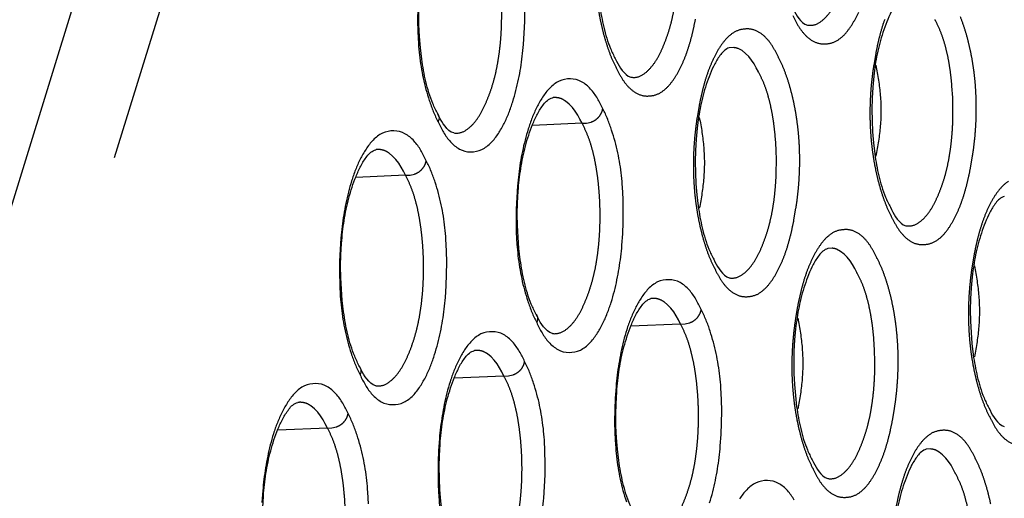
# Model space of a CAD drawing. Extents: x -341 to 500, y -320 to 274.
# Drawn here: x 393 to 397, y 196 to 198 of the extents above; entities that cross this region are included whole.
import ezdxf

# ---------------------------------------------------------------- set-up
doc = ezdxf.new("R2010")
doc.units = 0
doc.linetypes.add('PHANTOM', pattern=[15, 7.5, -1.5, 1.5, -1.5, 1.5, -1.5])
doc.layers.add('1', color=7, linetype='CONTINUOUS')

msp = doc.modelspace()

# ---------------------------------------------------------------- linework, layer by layer
at = {"layer": '1', "color": 7, "linetype": 'PHANTOM'}
for p, q in [((391.5358, 191.6688), (400.0541, 219.2342)), ((400.3607, 219.0788), (391.8402, 191.5066)), ((395.6052, 197.7211), (395.4052, 197.7123)), ((394.8928, 197.5113), (394.6926, 197.5025)), ((396.0023, 196.911), (395.8027, 196.9022)), ((395.29, 196.7012), (395.09, 196.6924)), ((394.5777, 196.4914), (394.3774, 196.4826))]:
    msp.add_line(p, q, dxfattribs=at)
for points in [[(396.5143, 198.1175, 0.174176), (396.5585, 198.125, 0.078686), (396.5935, 198.1542, 0.049035), (396.6203, 198.1912, 0.029255), (396.641, 198.2319, 0.017328), (396.6581, 198.2744, 0.017582), (396.6722, 198.3179, 0.016364), (396.6832, 198.3623, 0.013628), (396.6915, 198.4072, 0.011276), (396.6977, 198.4526, 0.010557), (396.7018, 198.4982, 0.009916), (396.7041, 198.5439), (396.7046, 198.5896), (396.7034, 198.6353), (396.7004, 198.681, 0.00964), (396.6958, 198.7264, 0.011848), (396.6892, 198.7716, 0.014253), (396.6803, 198.8165, 0.017356), (396.6685, 198.8607, 0.023964), (396.6532, 198.9038, 0.026563), (396.6334, 198.9452)], [(395.8018, 197.9073, 0.174176), (395.846, 197.9147, 0.078686), (395.881, 197.9439, 0.049035), (395.9078, 197.9809, 0.029255), (395.9285, 198.0217, 0.017328), (395.9456, 198.0641, 0.017582), (395.9597, 198.1077, 0.016364), (395.9707, 198.152, 0.013628), (395.979, 198.197, 0.011276), (395.9852, 198.2424, 0.010557), (395.9893, 198.2879, 0.009916), (395.9916, 198.3336), (395.9921, 198.3794), (395.9909, 198.4251), (395.988, 198.4707, 0.00964), (395.9833, 198.5161, 0.011848), (395.9767, 198.5614, 0.014253), (395.9678, 198.6063, 0.017356), (395.956, 198.6505, 0.023964), (395.9407, 198.6936, 0.026563), (395.9209, 198.735)], [(395.0885, 197.682, 0.17065), (395.1334, 197.6912, 0.075504), (395.1687, 197.7217, 0.047634), (395.1957, 197.7598, 0.028705), (395.2167, 197.8016, 0.016978), (395.2339, 197.8451, 0.01721), (395.2482, 197.8897, 0.016167), (395.2593, 197.9351, 0.013545), (395.2678, 197.9811, 0.011247), (395.274, 198.0275, 0.01052), (395.2782, 198.0741, 0.009888), (395.2805, 198.1208, 0.009343), (395.2809, 198.1676, 0.00935), (395.2797, 198.2143, 0.009403), (395.2766, 198.261, 0.009638), (395.2719, 198.3076, 0.011817), (395.2651, 198.3539, 0.01424), (395.2559, 198.3997, 0.017331), (395.2439, 198.4449, 0.023881), (395.2282, 198.489, 0.026391), (395.208, 198.5312)], [(395.6718, 198.1756, 0.011316), (395.6806, 198.1289, 0.012405), (395.6916, 198.0826, 0.013694), (395.705, 198.037, 0.017318), (395.7211, 197.9922, 0.025631), (395.7411, 197.949)], [(396.4555, 198.1553, 0.024383), (396.478, 198.1134, 0.059195), (396.507, 198.0759, 0.091772), (396.5457, 198.0485, 0.131841), (396.5922, 198.042, 0.127136), (396.6369, 198.0566, 0.075688), (396.6722, 198.0883, 0.039903), (396.6994, 198.1273, 0.027073), (396.7214, 198.1694, 0.020981)], [(395.7431, 197.945, 0.024383), (395.7655, 197.9031, 0.059195), (395.7945, 197.8656, 0.091772), (395.8332, 197.8383, 0.131841), (395.8798, 197.8317, 0.127136), (395.9244, 197.8463, 0.075688), (395.9597, 197.8781, 0.039903), (395.9869, 197.917, 0.027073), (396.0089, 197.9592, 0.020981), (396.0268, 198.0032, 0.0166), (396.0413, 198.0485, 0.01288), (396.0531, 198.0946, 0.009495), (396.0629, 198.1411)], [(396.8262, 198.1399, 0.0166), (396.8116, 198.0946, 0.01288), (396.7998, 198.0486, 0.009495), (396.79, 198.002), (396.7819, 197.9551, 0.009048), (396.7755, 197.908, 0.009317), (396.7708, 197.8607, 0.009521), (396.7678, 197.8132, 0.009733), (396.7668, 197.7657, 0.009961), (396.7675, 197.7181, 0.010228), (396.7703, 197.6706, 0.010564), (396.7749, 197.6233, 0.010921), (396.7816, 197.5762, 0.011316), (396.7904, 197.5295, 0.012405), (396.8014, 197.4832, 0.013694), (396.8148, 197.4375, 0.017318), (396.8309, 197.3928, 0.025631), (396.8509, 197.3496)], [(396.8529, 197.3456, 0.024383), (396.8753, 197.3037, 0.059195), (396.9043, 197.2662, 0.091772), (396.943, 197.2389, 0.131841), (396.9896, 197.2323, 0.127136), (397.0342, 197.2469, 0.075688), (397.0695, 197.2786, 0.039903), (397.0967, 197.3176, 0.027073), (397.1187, 197.3598, 0.020981), (397.1366, 197.4038, 0.0166), (397.1511, 197.4491, 0.01288), (397.1629, 197.4952, 0.009495), (397.1727, 197.5417), (397.1808, 197.5886, 0.009048), (397.1873, 197.6357, 0.009317), (397.192, 197.683, 0.009521), (397.1949, 197.7305, 0.009733), (397.196, 197.7781, 0.009961), (397.1952, 197.8256, 0.010228), (397.1925, 197.8731, 0.010564), (397.1878, 197.9204, 0.010921), (397.1811, 197.9675, 0.011316), (397.1723, 198.0143, 0.012405), (397.1613, 198.0605, 0.013694), (397.1479, 198.1062, 0.017318), (397.1318, 198.1509, 0.025631)], [(396.9116, 197.3079, 0.174176), (396.9558, 197.3153, 0.078686), (396.9908, 197.3445, 0.049035), (397.0176, 197.3815, 0.029255), (397.0383, 197.4223, 0.017328), (397.0554, 197.4647, 0.017582), (397.0695, 197.5083, 0.016364), (397.0805, 197.5526, 0.013628), (397.0889, 197.5976, 0.011276), (397.095, 197.6429, 0.010557), (397.0991, 197.6885, 0.009916), (397.1014, 197.7342), (397.1019, 197.78), (397.1007, 197.8257), (397.0978, 197.8713, 0.00964), (397.0931, 197.9167, 0.011848), (397.0865, 197.962, 0.014253), (397.0776, 198.0069, 0.017356), (397.0658, 198.0511, 0.023964), (397.0505, 198.0942, 0.026563), (397.0307, 198.1356)], [(396.3974, 197.9879, 0.024383), (396.3749, 198.0298, 0.059195), (396.3459, 198.0673, 0.091772), (396.3072, 198.0946, 0.131841), (396.2607, 198.1011, 0.127136), (396.216, 198.0865, 0.075688), (396.1807, 198.0548, 0.039903), (396.1535, 198.0159, 0.027073), (396.1315, 197.9737, 0.020981), (396.1137, 197.9297, 0.0166), (396.0991, 197.8844, 0.01288), (396.0873, 197.8383, 0.009495), (396.0775, 197.7918), (396.0694, 197.7449, 0.009048), (396.063, 197.6978, 0.009317), (396.0583, 197.6504, 0.009521), (396.0554, 197.603, 0.009733), (396.0543, 197.5554, 0.009961), (396.0551, 197.5079, 0.010228), (396.0578, 197.4604, 0.010564), (396.0624, 197.4131, 0.010921), (396.0692, 197.366, 0.011316), (396.0779, 197.3192, 0.012405), (396.0889, 197.2729, 0.013694), (396.1023, 197.2273, 0.017318), (396.1184, 197.1825, 0.025631), (396.1384, 197.1394)], [(396.3165, 197.9288), (396.3083, 197.945), (396.2995, 197.9609), (396.2895, 197.976), (396.278, 197.9899), (396.2652, 198.0027), (396.2509, 198.0141), (396.2349, 198.0226, 0.070405), (396.2172, 198.0264), (396.1991, 198.0256)], [(396.1404, 197.1354, 0.024383), (396.1628, 197.0935, 0.059195), (396.1918, 197.056, 0.091772), (396.2305, 197.0286, 0.131841), (396.2771, 197.0221, 0.127136), (396.3218, 197.0367, 0.075688), (396.357, 197.0684, 0.039903), (396.3842, 197.1074, 0.027073), (396.4062, 197.1495, 0.020981), (396.4241, 197.1936, 0.0166), (396.4386, 197.2389, 0.01288), (396.4504, 197.2849, 0.009495), (396.4602, 197.3315), (396.4683, 197.3783, 0.009048), (396.4748, 197.4255, 0.009317), (396.4795, 197.4728, 0.009521), (396.4824, 197.5203, 0.009733), (396.4835, 197.5678, 0.009961), (396.4827, 197.6154, 0.010228), (396.48, 197.6629, 0.010564), (396.4753, 197.7102, 0.010921), (396.4686, 197.7573, 0.011316), (396.4598, 197.804, 0.012405), (396.4488, 197.8503, 0.013694), (396.4354, 197.8959, 0.017318), (396.4193, 197.9407, 0.025631), (396.3993, 197.9839)], [(396.1991, 197.0976, 0.174176), (396.2433, 197.1051, 0.078686), (396.2783, 197.1343, 0.049035), (396.3051, 197.1713, 0.029255), (396.3259, 197.212, 0.017328), (396.3429, 197.2545, 0.017582), (396.357, 197.298, 0.016364), (396.368, 197.3424, 0.013628), (396.3764, 197.3874, 0.011276), (396.3825, 197.4327, 0.010557), (396.3866, 197.4783, 0.009916), (396.3889, 197.524), (396.3894, 197.5697), (396.3882, 197.6154), (396.3853, 197.6611, 0.00964), (396.3806, 197.7065, 0.011848), (396.374, 197.7518, 0.014253), (396.3651, 197.7966, 0.017356), (396.3534, 197.8408, 0.023964), (396.338, 197.884, 0.026563), (396.3182, 197.9253)], [(395.6052, 197.7211), (395.5969, 197.7379), (395.588, 197.7544), (395.5779, 197.7702), (395.5663, 197.7848), (395.5533, 197.7982), (395.5388, 197.8103, 0.057951), (395.5226, 197.8196, 0.069194), (395.5045, 197.8243, 0.0617), (395.4858, 197.8242)], [(395.6052, 197.7211), (395.6236, 197.7219), (395.6417, 197.7262, 0.06156), (395.6585, 197.7343, 0.066423), (395.6726, 197.7464, 0.068386), (395.683, 197.7619, 0.068446), (395.6888, 197.7798)], [(395.4858, 196.8729, 0.17065), (395.5307, 196.8821, 0.075504), (395.5659, 196.9126, 0.047634), (395.5929, 196.9507, 0.028705), (395.6138, 196.9924, 0.016978), (395.6311, 197.0359, 0.01721), (395.6453, 197.0804, 0.016167), (395.6565, 197.1257, 0.013545), (395.6649, 197.1717, 0.011247), (395.6711, 197.218, 0.01052), (395.6753, 197.2645, 0.009888), (395.6775, 197.3112, 0.009343), (395.678, 197.3579, 0.00935), (395.6768, 197.4046, 0.009403), (395.6737, 197.4512, 0.009638), (395.669, 197.4977, 0.011817), (395.6622, 197.544, 0.01424), (395.653, 197.5898, 0.017331), (395.641, 197.6349, 0.023881), (395.6253, 197.679, 0.026391), (395.6052, 197.7211)], [(394.8928, 197.5113), (394.8846, 197.5282), (394.8756, 197.5447), (394.8655, 197.5604), (394.8539, 197.5751), (394.8409, 197.5885), (394.8264, 197.6007, 0.057951), (394.8101, 197.61, 0.069194), (394.792, 197.6147, 0.0617), (394.7734, 197.6146)], [(394.8928, 197.5113), (394.9112, 197.5121), (394.9294, 197.5164, 0.06156), (394.9461, 197.5245, 0.066423), (394.9602, 197.5367, 0.068386), (394.9707, 197.5521, 0.068446), (394.9764, 197.57)], [(394.7733, 196.6621, 0.17065), (394.8183, 196.6713, 0.075504), (394.8535, 196.7018, 0.047634), (394.8805, 196.7399, 0.028705), (394.9015, 196.7817, 0.016978), (394.9188, 196.8252, 0.01721), (394.933, 196.8698, 0.016167), (394.9442, 196.9152, 0.013545), (394.9527, 196.9612, 0.011247), (394.9588, 197.0076, 0.01052), (394.963, 197.0542, 0.009888), (394.9653, 197.1009, 0.009343), (394.9658, 197.1477, 0.00935), (394.9645, 197.1944, 0.009403), (394.9615, 197.2411, 0.009638), (394.9567, 197.2877, 0.011817), (394.9499, 197.334, 0.01424), (394.9407, 197.3798, 0.017331), (394.9287, 197.4251, 0.023881), (394.913, 197.4691, 0.026391), (394.8928, 197.5113)], [(397.3258, 197.4871, 0.075688), (397.2905, 197.4554, 0.039903), (397.2633, 197.4165, 0.027073), (397.2414, 197.3743, 0.020981), (397.2235, 197.3303, 0.0166), (397.2089, 197.285, 0.01288), (397.1971, 197.2389, 0.009495), (397.1873, 197.1924), (397.1792, 197.1455, 0.009048), (397.1728, 197.0984, 0.009317), (397.1681, 197.051, 0.009521), (397.1652, 197.0036, 0.009733), (397.1641, 196.956, 0.009961), (397.1649, 196.9085, 0.010228), (397.1676, 196.861, 0.010564), (397.1722, 196.8136, 0.010921), (397.179, 196.7666, 0.011316), (397.1877, 196.7198, 0.012405), (397.1987, 196.6735, 0.013694), (397.2121, 196.6279, 0.017318), (397.2282, 196.5831, 0.025631), (397.2482, 196.54)], [(396.7947, 197.1782, 0.024383), (396.7722, 197.2201, 0.059195), (396.7432, 197.2576, 0.091772), (396.7045, 197.285, 0.131841), (396.658, 197.2915, 0.127136), (396.6133, 197.2769, 0.075688), (396.578, 197.2452, 0.039903), (396.5509, 197.2062, 0.027073), (396.5289, 197.1641, 0.020981), (396.511, 197.12, 0.0166), (396.4965, 197.0747, 0.01288), (396.4846, 197.0287, 0.009495), (396.4748, 196.9821), (396.4667, 196.9352, 0.009048), (396.4603, 196.8881, 0.009317), (396.4556, 196.8408, 0.009521), (396.4527, 196.7933, 0.009733), (396.4516, 196.7458, 0.009961), (396.4524, 196.6982, 0.010228), (396.4551, 196.6507, 0.010564), (396.4598, 196.6034, 0.010921), (396.4665, 196.5563, 0.011316), (396.4753, 196.5096, 0.012405), (396.4863, 196.4633, 0.013694), (396.4996, 196.4177, 0.017318), (396.5157, 196.3729, 0.025631), (396.5357, 196.3297)], [(396.7138, 197.1191), (396.7056, 197.1353), (396.6968, 197.1512), (396.6868, 197.1663), (396.6753, 197.1803), (396.6625, 197.193), (396.6482, 197.2044), (396.6322, 197.213, 0.070405), (396.6145, 197.2168), (396.5964, 197.216)], [(396.5377, 196.3257, 0.024383), (396.5602, 196.2838, 0.059195), (396.5891, 196.2463, 0.091772), (396.6278, 196.219, 0.131841), (396.6744, 196.2124, 0.127136), (396.7191, 196.2271, 0.075688), (396.7543, 196.2588, 0.039903), (396.7815, 196.2977, 0.027073), (396.8035, 196.3399, 0.020981), (396.8214, 196.3839, 0.0166), (396.8359, 196.4292, 0.01288), (396.8478, 196.4753, 0.009495), (396.8575, 196.5218), (396.8656, 196.5687, 0.009048), (396.8721, 196.6158, 0.009317), (396.8768, 196.6631, 0.009521), (396.8797, 196.7106, 0.009733), (396.8808, 196.7582, 0.009961), (396.88, 196.8057, 0.010228), (396.8773, 196.8532, 0.010564), (396.8726, 196.9005, 0.010921), (396.8659, 196.9476, 0.011316), (396.8571, 196.9944, 0.012405), (396.8461, 197.0407, 0.013694), (396.8327, 197.0863, 0.017318), (396.8166, 197.131, 0.025631), (396.7967, 197.1742)], [(396.5964, 196.288, 0.174176), (396.6406, 196.2954, 0.078686), (396.6757, 196.3246, 0.049035), (396.7024, 196.3616, 0.029255), (396.7232, 196.4024, 0.017328), (396.7402, 196.4448, 0.017582), (396.7543, 196.4884, 0.016364), (396.7653, 196.5327, 0.013628), (396.7737, 196.5777, 0.011276), (396.7798, 196.6231, 0.010557), (396.7839, 196.6686, 0.009916), (396.7862, 196.7143), (396.7867, 196.7601), (396.7855, 196.8058), (396.7826, 196.8514, 0.00964), (396.7779, 196.8968, 0.011848), (396.7714, 196.9421, 0.014253), (396.7624, 196.987, 0.017356), (396.7507, 197.0312, 0.023964), (396.7353, 197.0743, 0.026563), (396.7155, 197.1157)], [(396.0023, 196.911), (395.9941, 196.9278), (395.9852, 196.9443), (395.9751, 196.96), (395.9635, 196.9746), (395.9505, 196.988), (395.9361, 197.0001, 0.057951), (395.9199, 197.0094, 0.069194), (395.9018, 197.0141, 0.0617), (395.8832, 197.014)], [(396.0023, 196.911), (396.0207, 196.9118), (396.0389, 196.9161, 0.06156), (396.0557, 196.9242, 0.066423), (396.0698, 196.9363, 0.068386), (396.0802, 196.9518, 0.068446), (396.086, 196.9696)], [(395.8832, 196.0639, 0.17065), (395.928, 196.0731, 0.075504), (395.9632, 196.1035, 0.047634), (395.9901, 196.1415, 0.028705), (396.011, 196.1832, 0.016978), (396.0282, 196.2266, 0.01721), (396.0424, 196.2711, 0.016167), (396.0536, 196.3163, 0.013545), (396.062, 196.3622, 0.011247), (396.0682, 196.4085, 0.01052), (396.0724, 196.455, 0.009888), (396.0746, 196.5016, 0.009343), (396.0751, 196.5483, 0.00935), (396.0738, 196.5949, 0.009403), (396.0708, 196.6415, 0.009638), (396.066, 196.6879, 0.011817), (396.0593, 196.7341, 0.01424), (396.0501, 196.7798, 0.017331), (396.0381, 196.8249, 0.023881), (396.0225, 196.8689, 0.026391), (396.0023, 196.911)], [(395.29, 196.7012), (395.2817, 196.718), (395.2728, 196.7345), (395.2627, 196.7503), (395.2511, 196.7649), (395.2381, 196.7783), (395.2237, 196.7904, 0.057951), (395.2074, 196.7997, 0.069194), (395.1893, 196.8044, 0.0617), (395.1707, 196.8043)], [(395.29, 196.7012), (395.3084, 196.702), (395.3265, 196.7063, 0.06156), (395.3433, 196.7144, 0.066423), (395.3574, 196.7265, 0.068386), (395.3678, 196.742, 0.068446), (395.3736, 196.7599)], [(395.1707, 195.853, 0.17065), (395.2155, 195.8622, 0.075504), (395.2508, 195.8927, 0.047634), (395.2777, 195.9308, 0.028705), (395.2987, 195.9725, 0.016978), (395.3159, 196.016, 0.01721), (395.3301, 196.0605, 0.016167), (395.3413, 196.1058, 0.013545), (395.3497, 196.1518, 0.011247), (395.3559, 196.1981, 0.01052), (395.3601, 196.2446, 0.009888), (395.3624, 196.2913, 0.009343), (395.3629, 196.338, 0.00935), (395.3616, 196.3847, 0.009403), (395.3586, 196.4314, 0.009638), (395.3538, 196.4778, 0.011817), (395.347, 196.5241, 0.01424), (395.3379, 196.5699, 0.017331), (395.3258, 196.615, 0.023881), (395.3102, 196.6591, 0.026391), (395.29, 196.7012)], [(394.5777, 196.4914), (394.5694, 196.5083), (394.5604, 196.5248), (394.5503, 196.5405), (394.5387, 196.5552), (394.5257, 196.5686), (394.5112, 196.5808, 0.057951), (394.495, 196.5901, 0.069194), (394.4769, 196.5948, 0.0617), (394.4582, 196.5947)], [(394.5777, 196.4914), (394.5961, 196.4923), (394.6142, 196.4965, 0.06156), (394.631, 196.5046, 0.066423), (394.6451, 196.5168, 0.068386), (394.6555, 196.5322, 0.068446), (394.6613, 196.5501)], [(397.2502, 196.536, 0.024383), (397.2726, 196.4941, 0.059195), (397.3016, 196.4566, 0.091772), (397.3403, 196.4292, 0.131841)], [(394.4582, 195.6422, 0.17065), (394.5031, 195.6514, 0.075504), (394.5384, 195.6819, 0.047634), (394.5654, 195.72, 0.028705), (394.5863, 195.7618, 0.016978), (394.6036, 195.8053, 0.01721), (394.6178, 195.8499, 0.016167), (394.629, 195.8953, 0.013545), (394.6375, 195.9413, 0.011247), (394.6437, 195.9877, 0.01052), (394.6479, 196.0343, 0.009888), (394.6501, 196.081, 0.009343), (394.6506, 196.1278, 0.00935), (394.6493, 196.1746, 0.009403), (394.6463, 196.2212, 0.009638), (394.6415, 196.2678, 0.011817), (394.6347, 196.3141, 0.01424), (394.6256, 196.3599, 0.017331), (394.6135, 196.4052, 0.023881), (394.5979, 196.4492, 0.026391), (394.5777, 196.4914)], [(397.192, 196.3686, 0.024383), (397.1695, 196.4105, 0.059195), (397.1406, 196.448, 0.091772), (397.1018, 196.4753, 0.131841), (397.0553, 196.4818, 0.127136), (397.0106, 196.4672, 0.075688), (396.9754, 196.4355, 0.039903), (396.9482, 196.3966, 0.027073), (396.9262, 196.3544, 0.020981), (396.9083, 196.3104, 0.0166), (396.8938, 196.2651, 0.01288), (396.8819, 196.219, 0.009495), (396.8721, 196.1725)], [(397.1111, 196.3095), (397.103, 196.3257), (397.0941, 196.3416), (397.0841, 196.3567), (397.0726, 196.3706), (397.0598, 196.3834), (397.0455, 196.3948), (397.0295, 196.4033, 0.070405), (397.0118, 196.4071), (396.9938, 196.4063)], [(397.2544, 196.1847, 0.012405), (397.2434, 196.231, 0.013694), (397.23, 196.2766, 0.017318), (397.2139, 196.3214, 0.025631), (397.194, 196.3646)], [(396.9938, 195.4783, 0.174176), (397.0379, 195.4858, 0.078686), (397.073, 195.515, 0.049035), (397.0997, 195.552, 0.029255), (397.1205, 195.5927, 0.017328), (397.1375, 195.6352, 0.017582), (397.1516, 195.6787, 0.016364), (397.1626, 195.7231, 0.013628), (397.171, 195.7681, 0.011276), (397.1771, 195.8134, 0.010557), (397.1813, 195.859, 0.009916), (397.1835, 195.9047), (397.184, 195.9504), (397.1828, 195.9961), (397.1799, 196.0418, 0.00964), (397.1753, 196.0872, 0.011848), (397.1687, 196.1325, 0.014253), (397.1597, 196.1773, 0.017356), (397.148, 196.2216, 0.023964), (397.1327, 196.2647, 0.026563), (397.1128, 196.306)]]:
    msp.add_lwpolyline(points, format="xyb", dxfattribs=at)
at = {"layer": '1', "color": 7, "linetype": 'CONTINUOUS'}
for points in [[(395.8018, 198.8353, 0.160489), (395.7672, 198.8081, 0.044007), (395.7431, 198.7701, 0.026001), (395.7246, 198.7292, 0.014549), (395.7092, 198.6869, 0.014616), (395.6964, 198.6437, 0.014326), (395.6861, 198.5999, 0.012362), (395.6782, 198.5557, 0.010444), (395.6722, 198.5111), (395.6681, 198.4662), (395.6656, 198.4213), (395.6647, 198.3763), (395.6653, 198.3313), (395.6675, 198.2864), (395.6712, 198.2415), (395.6765, 198.1969, 0.01118), (395.6836, 198.1524, 0.01312), (395.6929, 198.1084, 0.016224), (395.7047, 198.065, 0.023472), (395.7199, 198.0226, 0.025973), (395.7393, 197.9821)], [(395.023, 197.7593, -0.025992), (395.003, 197.8009, -0.023529), (394.9874, 197.8444, -0.016291), (394.9752, 197.889, -0.013145), (394.9657, 197.9342, -0.011217), (394.9584, 197.9798), (394.953, 198.0257), (394.9492, 198.0718), (394.947, 198.118), (394.9464, 198.1643), (394.9474, 198.2105), (394.9499, 198.2566, -0.009579), (394.9542, 198.3026, -0.010444), (394.9604, 198.3484, -0.012424), (394.9686, 198.3939, -0.014461), (394.9792, 198.4389, -0.014948), (394.9925, 198.4831, -0.014881), (395.0084, 198.5265, -0.025887), (395.0276, 198.5685, -0.046411), (395.0526, 198.6073, -0.168948), (395.0885, 198.6345)], [(396.9116, 198.2359, 0.160489), (396.877, 198.2087, 0.044007), (396.8529, 198.1707, 0.026001), (396.8344, 198.1298, 0.014549), (396.819, 198.0875, 0.014616), (396.8062, 198.0443, 0.014326), (396.7959, 198.0005, 0.012362), (396.788, 197.9563, 0.010444), (396.782, 197.9117), (396.7779, 197.8668), (396.7754, 197.8219), (396.7745, 197.7769), (396.7752, 197.7319), (396.7773, 197.687), (396.781, 197.6421), (396.7863, 197.5975, 0.01118), (396.7934, 197.553, 0.01312), (396.8027, 197.509, 0.016224), (396.8145, 197.4656, 0.023472), (396.8297, 197.4232, 0.025973), (396.8491, 197.3827)], [(394.9422, 198.1841), (394.9416, 198.1371), (394.9425, 198.0901), (394.9449, 198.0432, 0.010362), (394.9491, 197.9963, 0.01193), (394.9555, 197.9498, 0.013364), (394.9642, 197.9036, 0.013373), (394.9753, 197.8579, 0.013289), (394.9889, 197.8129, 0.016681), (395.005, 197.7688, 0.024926), (395.0247, 197.7263)], [(395.0247, 197.7263, 0.022377), (395.0464, 197.6846, 0.053299), (395.0739, 197.6467, 0.080109), (395.1104, 197.6173, 0.134423), (395.1554, 197.606, 0.113055), (395.2011, 197.6152, 0.08761), (395.2386, 197.6431, 0.048124), (395.2675, 197.68, 0.028672), (395.2909, 197.7208, 0.022331), (395.31, 197.7637, 0.017471), (395.3256, 197.8079, 0.013632), (395.3385, 197.8531, 0.011931), (395.3491, 197.8989, 0.010578), (395.3576, 197.9451, 0.009968), (395.3642, 197.9916, 0.009243), (395.369, 198.0383), (395.3722, 198.0852), (395.374, 198.1321), (395.3746, 198.1791)], [(396.1991, 198.0256, 0.160489), (396.1645, 197.9985, 0.044007), (396.1405, 197.9605, 0.026001), (396.1219, 197.9195, 0.014549), (396.1066, 197.8772, 0.014616), (396.0937, 197.8341, 0.014326), (396.0834, 197.7903, 0.012362), (396.0755, 197.746, 0.010444), (396.0696, 197.7014), (396.0654, 197.6566), (396.0629, 197.6117), (396.062, 197.5667), (396.0627, 197.5217), (396.0648, 197.4767), (396.0685, 197.4319), (396.0738, 197.3872, 0.01118), (396.0809, 197.3428, 0.01312), (396.0902, 197.2988, 0.016224), (396.102, 197.2553, 0.023472), (396.1172, 197.213, 0.025973), (396.1366, 197.1724)], [(396.7907, 197.9551, -0.015968), (396.8015, 197.8948, -0.016421), (396.8086, 197.8336, -0.02025), (396.8112, 197.7719, -0.020176), (396.8086, 197.7104, -0.016433), (396.8015, 197.6492, -0.016034), (396.7907, 197.5886)], [(395.6888, 197.7798, 0.02233), (395.6672, 197.8214, 0.053178), (395.6397, 197.8593, 0.079887), (395.6032, 197.8887, 0.134683), (395.5582, 197.9002, 0.113174), (395.5126, 197.8911, 0.087741), (395.4751, 197.8632, 0.048178), (395.4461, 197.8263, 0.02869), (395.4228, 197.7856, 0.022346), (395.4037, 197.7427, 0.01748), (395.3881, 197.6984, 0.013636), (395.3752, 197.6533, 0.011935), (395.3646, 197.6075, 0.010581), (395.3561, 197.5614, 0.009971), (395.3496, 197.5149, 0.009246), (395.3448, 197.4682), (395.3416, 197.4213), (395.3397, 197.3744), (395.3392, 197.3275), (395.34, 197.2805), (395.3424, 197.2336, 0.010362), (395.3467, 197.1869, 0.01193), (395.353, 197.1403, 0.013364), (395.3617, 197.0942, 0.013373), (395.3728, 197.0486, 0.013289), (395.3864, 197.0037, 0.016681), (395.4024, 196.9595, 0.024926), (395.4222, 196.9171)], [(395.4204, 196.9501, -0.025991), (395.4004, 196.9917, -0.023529), (395.3849, 197.0351, -0.01629), (395.3728, 197.0797, -0.013144), (395.3633, 197.1248, -0.011217), (395.356, 197.1704), (395.3505, 197.2162), (395.3468, 197.2622), (395.3446, 197.3083), (395.344, 197.3546), (395.3449, 197.4008), (395.3475, 197.4468, -0.009578), (395.3518, 197.4928, -0.010443), (395.3579, 197.5385, -0.012422), (395.3661, 197.584, -0.014459), (395.3767, 197.6289, -0.014947), (395.39, 197.6731, -0.014877), (395.4059, 197.7164, -0.025886), (395.4251, 197.7583, -0.046369), (395.45, 197.7971, -0.168762), (395.4858, 197.8242)], [(395.4222, 196.9171, 0.022377), (395.4438, 196.8755, 0.053299), (395.4713, 196.8376, 0.080109), (395.5078, 196.8083, 0.134422), (395.5528, 196.7969, 0.113055), (395.5984, 196.8061, 0.08761), (395.6358, 196.834, 0.048124), (395.6647, 196.8709, 0.028672), (395.688, 196.9116, 0.022331), (395.7071, 196.9544, 0.017471), (395.7227, 196.9987, 0.013632), (395.7356, 197.0438, 0.011931), (395.7462, 197.0895, 0.010578), (395.7547, 197.1357, 0.009968), (395.7613, 197.1821, 0.009243), (395.7661, 197.2288), (395.7692, 197.2756), (395.7711, 197.3225), (395.7717, 197.3694), (395.7708, 197.4164), (395.7684, 197.4632, 0.010354), (395.7642, 197.51, 0.011915), (395.7579, 197.5565, 0.013277), (395.7493, 197.6024, 0.013354), (395.7382, 197.6479, 0.01327), (395.7247, 197.6929, 0.016581), (395.7086, 197.737, 0.02504), (395.6888, 197.7798)], [(396.0782, 197.7448, -0.015968), (396.089, 197.6845, -0.016421), (396.0961, 197.6233, -0.02025), (396.0987, 197.5616, -0.020176), (396.0961, 197.5001, -0.016433), (396.0891, 197.439, -0.016034), (396.0782, 197.3784)], [(394.9764, 197.57, 0.02233), (394.9548, 197.6117, 0.053178), (394.9273, 197.6496, 0.079887), (394.8908, 197.6791, 0.134683), (394.8457, 197.6905, 0.113174), (394.8, 197.6814, 0.08774), (394.7625, 197.6535, 0.048178), (394.7335, 197.6166, 0.02869), (394.7102, 197.5758, 0.022346), (394.691, 197.5329, 0.01748), (394.6754, 197.4886, 0.013636), (394.6625, 197.4434, 0.011935), (394.652, 197.3976, 0.010581), (394.6434, 197.3513, 0.009971), (394.6368, 197.3048, 0.009246), (394.632, 197.258), (394.6288, 197.2112), (394.627, 197.1642), (394.6264, 197.1172), (394.6273, 197.0702), (394.6297, 197.0233, 0.010362), (394.634, 196.9764, 0.01193), (394.6403, 196.9299, 0.013364), (394.649, 196.8837, 0.013373), (394.6601, 196.838, 0.013289), (394.6737, 196.793, 0.016681), (394.6898, 196.7489, 0.024926), (394.7096, 196.7064)], [(394.7078, 196.7394, -0.025992), (394.6878, 196.7811, -0.023529), (394.6722, 196.8245, -0.016291), (394.6601, 196.8691, -0.013145), (394.6506, 196.9143, -0.011217), (394.6432, 196.9599), (394.6378, 197.0058), (394.634, 197.0519), (394.6319, 197.0981), (394.6312, 197.1444), (394.6322, 197.1906), (394.6348, 197.2367, -0.009579), (394.6391, 197.2827, -0.010444), (394.6452, 197.3285, -0.012424), (394.6534, 197.374, -0.014461), (394.664, 197.419, -0.014948), (394.6773, 197.4632, -0.014881), (394.6932, 197.5066, -0.025887), (394.7125, 197.5486, -0.046411), (394.7374, 197.5874, -0.168948), (394.7733, 197.6146)], [(394.7096, 196.7064, 0.022377), (394.7312, 196.6647, 0.053299), (394.7587, 196.6268, 0.080109), (394.7953, 196.5974, 0.134423), (394.8403, 196.5861, 0.113055), (394.8859, 196.5953, 0.08761), (394.9234, 196.6232, 0.048124), (394.9523, 196.6601, 0.028672), (394.9757, 196.7009, 0.022331), (394.9948, 196.7438, 0.017471), (395.0104, 196.7881, 0.013632), (395.0233, 196.8332, 0.011931), (395.0339, 196.879, 0.010578), (395.0424, 196.9252, 0.009968), (395.049, 196.9717, 0.009243), (395.0538, 197.0184), (395.057, 197.0653), (395.0588, 197.1123), (395.0594, 197.1592), (395.0586, 197.2062), (395.0561, 197.2531, 0.010354), (395.0519, 197.2999, 0.011915), (395.0456, 197.3465, 0.013277), (395.037, 197.3924, 0.013354), (395.0259, 197.438, 0.01327), (395.0124, 197.483, 0.016581), (394.9963, 197.5272, 0.02504), (394.9764, 197.57)], [(397.3089, 197.4262, 0.160489), (397.2743, 197.3991, 0.044007), (397.2503, 197.3611, 0.026001), (397.2317, 197.3201, 0.014549), (397.2164, 197.2778, 0.014616), (397.2035, 197.2347, 0.014326), (397.1932, 197.1909, 0.012362), (397.1853, 197.1466, 0.010444), (397.1794, 197.102), (397.1752, 197.0572), (397.1727, 197.0123), (397.1718, 196.9673), (397.1725, 196.9223), (397.1746, 196.8773), (397.1783, 196.8325), (397.1836, 196.7878, 0.01118), (397.1907, 196.7434, 0.01312), (397.2, 196.6994, 0.016224), (397.2118, 196.6559, 0.023472), (397.227, 196.6136, 0.025973), (397.2464, 196.573)], [(396.5964, 197.216, 0.160489), (396.5618, 197.1888, 0.044007), (396.5378, 197.1508, 0.026001), (396.5192, 197.1099, 0.014549), (396.5039, 197.0676, 0.014616), (396.491, 197.0244, 0.014326), (396.4807, 196.9807, 0.012362), (396.4728, 196.9364, 0.010444), (396.4669, 196.8918), (396.4627, 196.8469), (396.4602, 196.802), (396.4594, 196.757), (396.46, 196.712), (396.4621, 196.6671), (396.4658, 196.6222), (396.4711, 196.5776, 0.01118), (396.4782, 196.5331, 0.01312), (396.4875, 196.4891, 0.016224), (396.4993, 196.4457, 0.023472), (396.5145, 196.4033, 0.025973), (396.534, 196.3628)], [(397.188, 197.1454, -0.015968), (397.1988, 197.0851, -0.016421), (397.2059, 197.0239, -0.02025), (397.2085, 196.9622, -0.020176), (397.2059, 196.9007, -0.016433), (397.1989, 196.8396, -0.016034), (397.188, 196.779)], [(396.086, 196.9696, 0.02233), (396.0644, 197.0113, 0.053178), (396.0369, 197.0491, 0.079887), (396.0005, 197.0785, 0.134683), (395.9555, 197.0899, 0.113174), (395.9099, 197.0808, 0.087741), (395.8725, 197.053, 0.048178), (395.8436, 197.0161, 0.02869), (395.8202, 196.9755, 0.022346), (395.8012, 196.9326, 0.01748), (395.7856, 196.8884, 0.013636), (395.7727, 196.8433, 0.011935), (395.7622, 196.7976, 0.010581), (395.7537, 196.7515, 0.009971), (395.7471, 196.705, 0.009246), (395.7423, 196.6584), (395.7391, 196.6116), (395.7373, 196.5647), (395.7367, 196.5178), (395.7376, 196.4709), (395.74, 196.4241, 0.010362), (395.7442, 196.3774, 0.01193), (395.7505, 196.3309, 0.013364), (395.7592, 196.2848, 0.013373), (395.7703, 196.2393, 0.013289), (395.7839, 196.1944, 0.016681)], [(395.8179, 196.141, -0.025991), (395.7979, 196.1825, -0.023529), (395.7824, 196.2258, -0.016289), (395.7703, 196.2703, -0.013142), (395.7608, 196.3154, -0.011216), (395.7535, 196.3609), (395.7481, 196.4067), (395.7443, 196.4526), (395.7421, 196.4987), (395.7415, 196.545), (395.7425, 196.591), (395.745, 196.6371, -0.009576), (395.7493, 196.683, -0.010441), (395.7554, 196.7287, -0.01242), (395.7636, 196.774, -0.014457), (395.7742, 196.8189, -0.014946), (395.7875, 196.863, -0.014872), (395.8033, 196.9063, -0.025885), (395.8225, 196.9482, -0.046327), (395.8474, 196.9869, -0.168574), (395.8832, 197.014)], [(396.1199, 196.1894, 0.013632), (396.1327, 196.2345, 0.011931), (396.1433, 196.2802, 0.010578), (396.1518, 196.3263, 0.009968), (396.1583, 196.3727, 0.009243), (396.1631, 196.4193), (396.1663, 196.4661), (396.1682, 196.5129), (396.1688, 196.5598), (396.1679, 196.6066), (396.1655, 196.6535, 0.010354), (396.1613, 196.7002, 0.011915), (396.155, 196.7466, 0.013277), (396.1464, 196.7924, 0.013354), (396.1353, 196.838, 0.01327), (396.1218, 196.8829, 0.016581), (396.1058, 196.9269, 0.02504), (396.086, 196.9696)], [(396.4755, 196.9352, -0.015968), (396.4863, 196.8749, -0.016421), (396.4934, 196.8137, -0.02025), (396.496, 196.752, -0.020176), (396.4934, 196.6905, -0.016433), (396.4864, 196.6293, -0.016034), (396.4755, 196.5687)], [(395.3736, 196.7599, 0.02233), (395.352, 196.8015, 0.053178), (395.3245, 196.8394, 0.079887), (395.2881, 196.8688, 0.134683), (395.243, 196.8803, 0.113174), (395.1974, 196.8712, 0.087741), (395.1599, 196.8433, 0.048178), (395.131, 196.8064, 0.02869), (395.1076, 196.7657, 0.022346), (395.0885, 196.7228, 0.01748), (395.0729, 196.6785, 0.013636), (395.06, 196.6334, 0.011935), (395.0495, 196.5876, 0.010581), (395.041, 196.5415, 0.009971), (395.0344, 196.495, 0.009246), (395.0296, 196.4483), (395.0264, 196.4014), (395.0246, 196.3545), (395.024, 196.3076), (395.0248, 196.2606), (395.0273, 196.2137, 0.010362), (395.0315, 196.167, 0.01193)], [(395.1053, 195.9302, -0.025991), (395.0853, 195.9718, -0.023529), (395.0697, 196.0152, -0.01629), (395.0576, 196.0598, -0.013144), (395.0481, 196.1049, -0.011217), (395.0408, 196.1505), (395.0354, 196.1963), (395.0316, 196.2423), (395.0294, 196.2884), (395.0288, 196.3347), (395.0297, 196.3809), (395.0323, 196.4269, -0.009578), (395.0366, 196.4729, -0.010443), (395.0427, 196.5186, -0.012422), (395.0509, 196.5641, -0.014459), (395.0615, 196.609, -0.014947), (395.0748, 196.6532, -0.014877), (395.0907, 196.6965, -0.025886), (395.1099, 196.7385, -0.046369), (395.1348, 196.7772, -0.168762), (395.1707, 196.8043)], [(395.4461, 196.1622, 0.009243), (395.4509, 196.2089), (395.4541, 196.2557), (395.4559, 196.3026), (395.4565, 196.3496), (395.4557, 196.3965), (395.4532, 196.4433, 0.010354), (395.449, 196.4901, 0.011915), (395.4427, 196.5366, 0.013277), (395.4341, 196.5825, 0.013354), (395.423, 196.6281, 0.01327), (395.4095, 196.673, 0.016581), (395.3934, 196.7171, 0.02504), (395.3736, 196.7599)], [(394.6613, 196.5501, 0.02233), (394.6396, 196.5918, 0.053178), (394.6121, 196.6297, 0.079887), (394.5756, 196.6592, 0.134683), (394.5305, 196.6706, 0.113174), (394.4848, 196.6615, 0.08774), (394.4473, 196.6336, 0.048178), (394.4184, 196.5967, 0.02869), (394.395, 196.5559, 0.022346), (394.3759, 196.513, 0.01748), (394.3602, 196.4687, 0.013636), (394.3473, 196.4235, 0.011935), (394.3368, 196.3777, 0.010581), (394.3283, 196.3314, 0.009971), (394.3217, 196.2849, 0.009246), (394.3169, 196.2382), (394.3137, 196.1913)], [(394.3926, 195.7195, -0.025992), (394.3726, 195.7612, -0.023529), (394.357, 195.8046, -0.016291), (394.3449, 195.8492, -0.013145), (394.3354, 195.8944, -0.011217), (394.3281, 195.9401), (394.3226, 195.986), (394.3189, 196.032), (394.3167, 196.0782), (394.3161, 196.1245), (394.317, 196.1707), (394.3196, 196.2168, -0.009579), (394.3239, 196.2628, -0.010444), (394.33, 196.3086, -0.012424), (394.3382, 196.3541, -0.014461), (394.3489, 196.3991, -0.014948), (394.3622, 196.4433, -0.014881), (394.3781, 196.4867, -0.025887), (394.3973, 196.5287, -0.046411), (394.4223, 196.5675, -0.168948), (394.4582, 196.5947)], [(394.7434, 196.1863), (394.741, 196.2332, 0.010354), (394.7367, 196.28, 0.011915), (394.7304, 196.3266, 0.013277), (394.7218, 196.3725, 0.013354), (394.7107, 196.4181, 0.01327), (394.6972, 196.4631, 0.016581), (394.6811, 196.5073, 0.02504), (394.6613, 196.5501)], [(396.9938, 196.4063, 0.160489), (396.9591, 196.3792, 0.044007), (396.9351, 196.3412, 0.026001), (396.9165, 196.3002, 0.014549), (396.9012, 196.2579, 0.014616), (396.8883, 196.2148, 0.014326), (396.8781, 196.171, 0.012362), (396.8701, 196.1267, 0.010444), (396.8642, 196.0821), (396.86, 196.0373), (396.8576, 195.9924), (396.8567, 195.9474), (396.8573, 195.9024), (396.8594, 195.8574), (396.8631, 195.8126), (396.8684, 195.7679, 0.01118), (396.8756, 195.7235, 0.01312), (396.8848, 195.6795, 0.016224), (396.8966, 195.636, 0.023472), (396.9118, 195.5937, 0.025973), (396.9313, 195.5531)], [(396.4615, 196.2011, 0.053178), (396.4341, 196.2389, 0.079886), (396.3978, 196.2683, 0.134683), (396.3528, 196.2797, 0.113174), (396.3073, 196.2706, 0.087741), (396.2699, 196.2428, 0.048178), (396.241, 196.206, 0.02869)]]:
    msp.add_lwpolyline(points, format="xyb", dxfattribs=at)
for points in [[(396.4518, 198.1923), (396.4567, 198.1823), (396.4618, 198.1724), (396.4672, 198.1626), (396.4732, 198.1532), (396.4798, 198.1442), (396.4871, 198.1358), (396.4951, 198.128), (396.5039, 198.1214), (396.5143, 198.1175)], [(395.7393, 197.9821), (395.7442, 197.972), (395.7493, 197.9621), (395.7547, 197.9524), (395.7607, 197.943), (395.7673, 197.934), (395.7746, 197.9255), (395.7826, 197.9178), (395.7915, 197.9111), (395.8018, 197.9073)], [(395.0885, 197.682), (395.0777, 197.6856), (395.0683, 197.6925), (395.0599, 197.7005), (395.0523, 197.7093), (395.0453, 197.7186), (395.039, 197.7284), (395.0334, 197.7385), (395.028, 197.7489), (395.023, 197.7593)], [(396.8491, 197.3827), (396.854, 197.3726), (396.8591, 197.3627), (396.8645, 197.353), (396.8705, 197.3436), (396.8771, 197.3346), (396.8844, 197.3261), (396.8924, 197.3184), (396.9013, 197.3117), (396.9116, 197.3079)], [(396.1366, 197.1724), (396.1415, 197.1624), (396.1466, 197.1525), (396.1521, 197.1428), (396.158, 197.1333), (396.1646, 197.1243), (396.1719, 197.1159), (396.1799, 197.1082), (396.1888, 197.1015), (396.1991, 197.0976)], [(395.4858, 196.8729), (395.475, 196.8765), (395.4656, 196.8834), (395.4573, 196.8914), (395.4497, 196.9002), (395.4427, 196.9095), (395.4365, 196.9193), (395.4308, 196.9294), (395.4255, 196.9397), (395.4204, 196.9501)], [(394.7733, 196.6621), (394.7625, 196.6657), (394.7531, 196.6726), (394.7447, 196.6806), (394.7371, 196.6894), (394.7301, 196.6987), (394.7239, 196.7085), (394.7182, 196.7186), (394.7129, 196.729), (394.7078, 196.7394)], [(397.2464, 196.573), (397.2513, 196.563), (397.2564, 196.5531), (397.2619, 196.5434), (397.2678, 196.5339), (397.2744, 196.5249), (397.2817, 196.5165), (397.2897, 196.5088), (397.2986, 196.5021), (397.3089, 196.4982)], [(396.534, 196.3628), (396.5388, 196.3527), (396.5439, 196.3428), (396.5494, 196.3331), (396.5553, 196.3237), (396.562, 196.3147), (396.5692, 196.3063), (396.5772, 196.2985), (396.5861, 196.2918), (396.5964, 196.288)]]:
    msp.add_lwpolyline(points, dxfattribs=at)
at = {"layer": '1', "color": 7, "linetype": 'PHANTOM'}
for points in [[(395.023, 197.7593), (395.0255, 197.7542), (395.0273, 197.7487), (395.0282, 197.7432), (395.0277, 197.7375), (395.0264, 197.7318), (395.0247, 197.7263)], [(395.4204, 196.9501), (395.4229, 196.945), (395.4248, 196.9395), (395.4256, 196.934), (395.4252, 196.9283), (395.4239, 196.9226), (395.4222, 196.9171)], [(394.7078, 196.7394), (394.7103, 196.7343), (394.7122, 196.7288), (394.713, 196.7233), (394.7126, 196.7176), (394.7113, 196.7119), (394.7096, 196.7064)]]:
    msp.add_lwpolyline(points, dxfattribs=at)
for centre, radius, start, end in [((396.6808, 197.9639), 0.3897, 26.137, 26.7028), ((395.9932, 197.7846), 0.4524, 26.137, 26.7028), ((396.1472, 198.1483), 0.4524, 206.137, 206.7028), ((395.9684, 197.7537), 0.3897, 26.137, 26.7028), ((397.257, 197.5489), 0.4524, 206.137, 206.7028), ((396.3905, 196.9749), 0.4524, 26.137, 26.7028), ((396.5445, 197.3387), 0.4524, 206.137, 206.7028), ((396.3657, 196.944), 0.3897, 26.137, 26.7028), ((397.6543, 196.7393), 0.4524, 206.137, 206.7028), ((396.7878, 196.1653), 0.4524, 26.137, 26.7028), ((396.9418, 196.529), 0.4524, 206.137, 206.7028), ((396.763, 196.1344), 0.3897, 26.137, 26.7028)]:
    msp.add_arc(centre, radius, start, end, dxfattribs=at)

doc.saveas('drawing.dxf')
